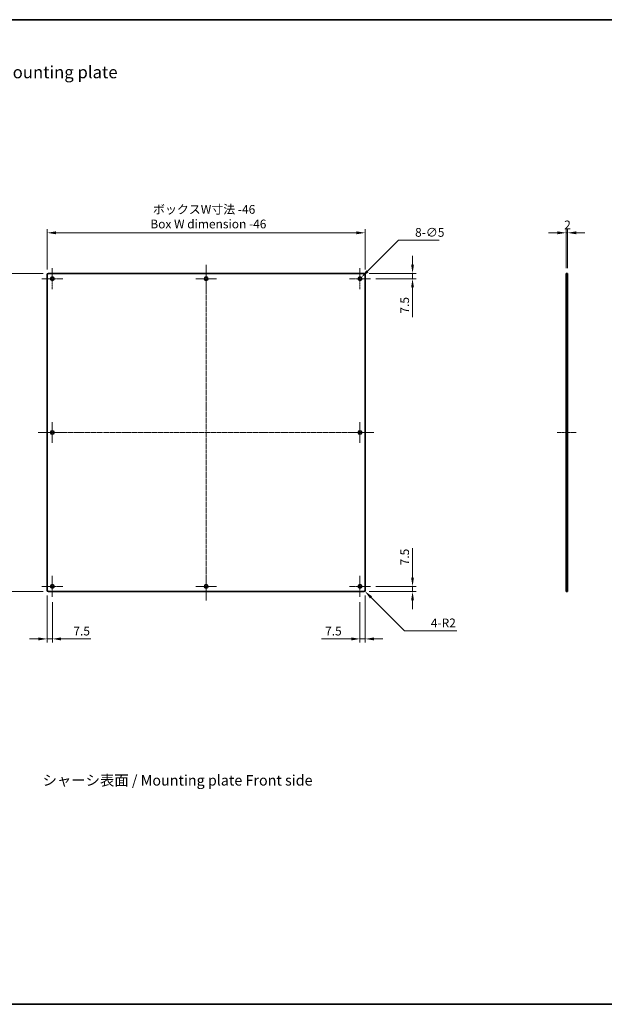
# Model space of a CAD drawing. Units: millimetres. Extents: x 0 to 2757, y 0 to 1405.
# Drawn here: x 571 to 1405, y 0 to 1405 of the extents above; entities that cross this region are included whole.
import ezdxf

# ---------------------------------------------------------------- set-up
doc = ezdxf.new("R2010")
doc.units = ezdxf.units.MM
doc.linetypes.add('CHAIN', pattern=[0.3543, 0.2362, -0.0295, 0.0591, -0.0295])
doc.layers.get('Defpoints').update_dxf_attribs({"lineweight": 25})
for name, color, linetype, lineweight in [('Border (ISO)', 7, 'Continuous', 35), ('Dimension (ISO)', 7, 'Continuous', 18), ('Symbol (ISO)', 7, 'Continuous', 18), ('Visible (ISO)', 7, 'Continuous', 35), ('Visible Narrow (ISO)', 7, 'Continuous', 25)]:
    doc.layers.add(name, color=color, linetype=linetype, lineweight=lineweight)
doc.layers.add('Center Mark (ISO)', color=7, linetype='Continuous', lineweight=18, true_color=0x80ffff)
doc.layers.add('Centerline (ISO)', color=7, linetype='Continuous', lineweight=18, true_color=0x80ffff)
doc.styles.add('Note Text (TK)', font='txt')
doc.dimstyles.new('Default - Method 1b (TK)', dxfattribs={"dimtxt": 2.5, "dimasz": 2.5, "dimexe": 1, "dimexo": 1.5, "dimgap": 1, "dimtad": 1, "dimtoh": 1, "dimrnd": 1e-08, "dimdsep": 46, "dimtxsty": 'Note Text (TK)', "dimcen": 0.09, "dimdle": 5, "dimclrd": 100, "dimclre": 100, "dimclrt": 7, "dimadec": 1, "dimazin": 1, "dimtfac": 1, "dimtmove": 0, "dimatfit": 3, "dimfxl": 0, "dimtolj": 1, "dimlwd": -1, "dimlwe": -1, "dimarcsym": 0})

# ---------------------------------------------------------------- blocks, each defined once
blk = doc.blocks.new('図面枠 tk図枠')
at = {"layer": 'Border (ISO)'}
for p, q in [((14.5, 289), (405.5, 289)), ((14.5, 8), (405.5, 8))]:
    blk.add_line(p, q, dxfattribs=at)
blk = doc.blocks.new('*D34')
at = {"layer": 'Defpoints', "color": 0, "transparency": 16777216}
for p in [(1064, 1100.9), (610, 1040.9), (1064, 1040.9)]:
    blk.add_point(p, dxfattribs=at)
at = {"layer": 'Dimension (ISO)', "color": 100, "transparency": 16777216}
for p, q in [((610, 1048.4), (610, 1105.9)), ((622.5, 1100.9), (1051.5, 1100.9)), ((1064, 1048.4), (1064, 1105.9))]:
    blk.add_line(p, q, dxfattribs=at)
for points in [[(622.5, 1103), (622.5, 1098.8), (610, 1100.9)], [(1051.5, 1103), (1051.5, 1098.8), (1064, 1100.9)]]:
    blk.add_solid(points, dxfattribs=at)
at = {"layer": 'Dimension (ISO)', "color": 7, "transparency": 16777216, "insert": (757.3, 1123.9), "char_height": 12.5, "attachment_point": 4, "style": 'Note Text (TK)'}
blk.add_mtext('\\A1; \\fＭＳ Ｐゴシック|b0|i0;\\H12.5000;ボックスW寸法 -46\\P\\fＭＳ Ｐゴシック|b0|i0;\\H12.5000;Box W dimension -46', dxfattribs=at)
blk = doc.blocks.new('*D35')
at = {"layer": 'Defpoints', "color": 0, "transparency": 16777216}
for p in [(612, 1042.9), (552, 588.9), (612, 588.9)]:
    blk.add_point(p, dxfattribs=at)
at = {"layer": 'Dimension (ISO)', "color": 100, "transparency": 16777216}
for p, q in [((604.5, 1042.9), (547, 1042.9)), ((552, 1030.4), (552, 601.4)), ((604.5, 588.9), (547, 588.9))]:
    blk.add_line(p, q, dxfattribs=at)
for points in [[(549.9, 1030.4), (554, 1030.4), (552, 1042.9)], [(549.9, 601.4), (554, 601.4), (552, 588.9)]]:
    blk.add_solid(points, dxfattribs=at)
at = {"layer": 'Dimension (ISO)', "color": 7, "transparency": 16777216, "insert": (528.9, 737.1), "char_height": 12.5, "attachment_point": 4, "rotation": 90, "style": 'Note Text (TK)'}
blk.add_mtext('\\A1; \\fＭＳ Ｐゴシック|b0|i0;\\H12.5000;ボックスD寸法 -46\\P\\fＭＳ Ｐゴシック|b0|i0;\\H12.5000;Box D dimension -46', dxfattribs=at)
blk = doc.blocks.new('*D36')
at = {"layer": 'Defpoints', "color": 0, "transparency": 16777216}
for p in [(1350.5, 1100.9), (1350.5, 1042.9), (1352.5, 1042.9)]:
    blk.add_point(p, dxfattribs=at)
at = {"layer": 'Dimension (ISO)', "color": 100, "transparency": 16777216}
for p, q in [((1338, 1100.9), (1325.5, 1100.9)), ((1350.5, 1050.4), (1350.5, 1105.9)), ((1352.5, 1100.9), (1350.5, 1100.9)), ((1352.5, 1050.4), (1352.5, 1105.9)), ((1365, 1100.9), (1377.5, 1100.9))]:
    blk.add_line(p, q, dxfattribs=at)
for points in [[(1338, 1103), (1338, 1098.8), (1350.5, 1100.9)], [(1365, 1103), (1365, 1098.8), (1352.5, 1100.9)]]:
    blk.add_solid(points, dxfattribs=at)
at = {"layer": 'Dimension (ISO)', "color": 7, "transparency": 16777216, "insert": (1347.9, 1112.1), "char_height": 12.5, "attachment_point": 4, "style": 'Note Text (TK)'}
blk.add_mtext('\\A1;2', dxfattribs=at)
blk = doc.blocks.new('*D37')
at = {"layer": 'Defpoints', "color": 0, "transparency": 16777216}
for p in [(1062, 1042.9), (1071.5, 1035.4), (1131.5, 1035.4)]:
    blk.add_point(p, dxfattribs=at)
at = {"layer": 'Dimension (ISO)', "color": 100, "transparency": 16777216}
for p, q in [((1131.5, 1055.4), (1131.5, 1067.9)), ((1069.5, 1042.9), (1136.5, 1042.9)), ((1131.5, 1042.9), (1131.5, 1035.4)), ((1079, 1035.4), (1136.5, 1035.4)), ((1131.5, 1022.9), (1131.5, 980.6))]:
    blk.add_line(p, q, dxfattribs=at)
for points in [[(1129.4, 1055.4), (1133.5, 1055.4), (1131.5, 1042.9)], [(1129.4, 1022.9), (1133.5, 1022.9), (1131.5, 1035.4)]]:
    blk.add_solid(points, dxfattribs=at)
at = {"layer": 'Dimension (ISO)', "color": 7, "transparency": 16777216, "insert": (1120.2, 985.6), "char_height": 12.5, "attachment_point": 4, "rotation": 90, "style": 'Note Text (TK)'}
blk.add_mtext('\\A1;7.5', dxfattribs=at)
blk = doc.blocks.new('*D38')
at = {"layer": 'Defpoints', "color": 0, "transparency": 16777216}
for p in [(1054.7, 1033.6), (1058.2, 1037.1)]:
    blk.add_point(p, dxfattribs=at)
at = {"layer": 'Dimension (ISO)', "color": 100, "transparency": 16777216}
for p, q in [((1111.4, 1090.3), (1067.1, 1046)), ((1169.7, 1090.3), (1111.4, 1090.3)), ((1056, 1035.4), (1056.9, 1035.4)), ((1056.5, 1034.9), (1056.5, 1035.8))]:
    blk.add_line(p, q, dxfattribs=at)
blk.add_solid([(1065.6, 1047.5), (1068.5, 1044.5), (1058.2, 1037.1)], dxfattribs=at)
at = {"layer": 'Dimension (ISO)', "color": 7, "transparency": 16777216, "insert": (1135.1, 1101.5), "char_height": 12.5, "attachment_point": 4, "style": 'Note Text (TK)'}
blk.add_mtext('\\A1;\\fＭＳ Ｐゴシック|b0|i0;\\H12.5000;8-∅5', dxfattribs=at)
blk = doc.blocks.new('*D39')
at = {"layer": 'Defpoints', "color": 0, "transparency": 16777216}
for p in [(1071.5, 596.4), (1131.5, 596.4), (1062, 588.9)]:
    blk.add_point(p, dxfattribs=at)
at = {"layer": 'Dimension (ISO)', "color": 100, "transparency": 16777216}
for p, q in [((1131.5, 608.9), (1131.5, 651.1)), ((1079, 596.4), (1136.5, 596.4)), ((1131.5, 588.9), (1131.5, 596.4)), ((1069.5, 588.9), (1136.5, 588.9)), ((1131.5, 576.4), (1131.5, 563.9))]:
    blk.add_line(p, q, dxfattribs=at)
for points in [[(1129.4, 608.9), (1133.5, 608.9), (1131.5, 596.4)], [(1129.4, 576.4), (1133.5, 576.4), (1131.5, 588.9)]]:
    blk.add_solid(points, dxfattribs=at)
at = {"layer": 'Dimension (ISO)', "color": 7, "transparency": 16777216, "insert": (1120.2, 626.4), "char_height": 12.5, "attachment_point": 4, "rotation": 90, "style": 'Note Text (TK)'}
blk.add_mtext('\\A1;7.5', dxfattribs=at)
blk = doc.blocks.new('*D40')
at = {"layer": 'Defpoints', "color": 0, "transparency": 16777216}
for p in [(1064, 590.9), (1056.5, 581.4), (1056.5, 521.4)]:
    blk.add_point(p, dxfattribs=at)
at = {"layer": 'Dimension (ISO)', "color": 100, "transparency": 16777216}
for p, q in [((1064, 583.4), (1064, 516.4)), ((1056.5, 573.9), (1056.5, 516.4)), ((1044, 521.4), (1001.7, 521.4)), ((1064, 521.4), (1056.5, 521.4)), ((1076.5, 521.4), (1089, 521.4))]:
    blk.add_line(p, q, dxfattribs=at)
for points in [[(1044, 523.5), (1044, 519.3), (1056.5, 521.4)], [(1076.5, 523.5), (1076.5, 519.3), (1064, 521.4)]]:
    blk.add_solid(points, dxfattribs=at)
at = {"layer": 'Dimension (ISO)', "color": 7, "transparency": 16777216, "insert": (1006.7, 532.6), "char_height": 12.5, "attachment_point": 4, "style": 'Note Text (TK)'}
blk.add_mtext('\\A1;7.5', dxfattribs=at)
blk = doc.blocks.new('*D41')
at = {"layer": 'Defpoints', "color": 0, "transparency": 16777216}
for p in [(1062, 590.9), (1063.4, 589.5)]:
    blk.add_point(p, dxfattribs=at)
at = {"layer": 'Dimension (ISO)', "color": 100, "transparency": 16777216}
for p, q in [((1119.9, 533), (1072.2, 580.6)), ((1194.6, 533), (1119.9, 533))]:
    blk.add_line(p, q, dxfattribs=at)
blk.add_solid([(1073.7, 582.1), (1070.7, 579.2), (1063.4, 589.5)], dxfattribs=at)
at = {"layer": 'Dimension (ISO)', "color": 7, "transparency": 16777216, "insert": (1157.6, 544.2), "char_height": 12.5, "attachment_point": 4, "style": 'Note Text (TK)'}
blk.add_mtext('\\A1;\\fＭＳ Ｐゴシック|b0|i0;\\H12.5000;4-R2', dxfattribs=at)
blk = doc.blocks.new('*D42')
at = {"layer": 'Defpoints', "color": 0, "transparency": 16777216}
for p in [(610, 590.9), (617.5, 581.4), (617.5, 521.4)]:
    blk.add_point(p, dxfattribs=at)
at = {"layer": 'Dimension (ISO)', "color": 100, "transparency": 16777216}
for p, q in [((610, 583.4), (610, 516.4)), ((617.5, 573.9), (617.5, 516.4)), ((597.5, 521.4), (585, 521.4)), ((610, 521.4), (617.5, 521.4)), ((630, 521.4), (672.2, 521.4))]:
    blk.add_line(p, q, dxfattribs=at)
for points in [[(597.5, 523.5), (597.5, 519.3), (610, 521.4)], [(630, 523.5), (630, 519.3), (617.5, 521.4)]]:
    blk.add_solid(points, dxfattribs=at)
at = {"layer": 'Dimension (ISO)', "color": 7, "transparency": 16777216, "insert": (647.5, 532.6), "char_height": 12.5, "attachment_point": 4, "style": 'Note Text (TK)'}
blk.add_mtext('\\A1;7.5', dxfattribs=at)

msp = doc.modelspace()

# ---------------------------------------------------------------- linework, layer by layer
at = {"layer": 'Center Mark (ISO)', "linetype": 'CHAIN', "ltscale": 6.667144}
for p, q in [((617.4592, 1050.3821), (617.4592, 1020.3821)), ((836.9592, 1050.3821), (836.9592, 1020.3821)), ((1056.4592, 1050.3821), (1056.4592, 1020.3821)), ((632.4592, 1035.3821), (602.4592, 1035.3821)), ((851.9592, 1035.3821), (821.9592, 1035.3821)), ((1071.4592, 1035.3821), (1041.4592, 1035.3821)), ((617.4592, 830.8821), (617.4592, 800.8821)), ((1056.4592, 830.8821), (1056.4592, 800.8821)), ((632.4592, 815.8821), (602.4592, 815.8821)), ((1071.4592, 815.8821), (1041.4592, 815.8821)), ((617.4592, 611.3821), (617.4592, 581.3821)), ((836.9592, 611.3821), (836.9592, 581.3821)), ((1056.4592, 611.3821), (1056.4592, 581.3821)), ((632.4592, 596.3821), (602.4592, 596.3821)), ((851.9592, 596.3821), (821.9592, 596.3821)), ((1071.4592, 596.3821), (1041.4592, 596.3821))]:
    msp.add_line(p, q, dxfattribs=at)
at = {"layer": 'Centerline (ISO)', "linetype": 'CHAIN', "ltscale": 23.990969}
for p, q in [((836.9592, 1055.3821), (836.9592, 576.3821)), ((597.4592, 815.8821), (1076.4592, 815.8821))]:
    msp.add_line(p, q, dxfattribs=at)
at = {"layer": 'Centerline (ISO)', "linetype": 'CHAIN', "ltscale": 6.00042}
msp.add_line((1338.0398, 815.8821), (1365.0398, 815.8821), dxfattribs=at)
at = {"layer": 'Visible (ISO)'}
for p, q in [((609.9592, 590.8821), (609.9592, 1040.8821)), ((611.9592, 1042.8821), (1061.9592, 1042.8821)), ((1063.9592, 1040.8821), (1063.9592, 590.8821)), ((1352.5398, 1042.8821), (1350.5398, 1042.8821)), ((1350.5398, 1040.8821), (1350.5398, 1042.8821)), ((1350.5398, 1040.8821), (1350.5398, 590.8821)), ((1352.5398, 1042.8821), (1352.5398, 1040.8821)), ((1352.5398, 590.8821), (1352.5398, 1040.8821)), ((1350.5398, 588.8821), (1350.5398, 590.8821)), ((1352.5398, 590.8821), (1352.5398, 588.8821)), ((1061.9592, 588.8821), (611.9592, 588.8821)), ((1350.5398, 588.8821), (1352.5398, 588.8821))]:
    msp.add_line(p, q, dxfattribs=at)
for centre in [(617.4592, 1035.3821), (836.9592, 1035.3821), (1056.4592, 1035.3821), (617.4592, 815.8821), (1056.4592, 815.8821), (617.4592, 596.3821), (836.9592, 596.3821), (1056.4592, 596.3821)]:
    msp.add_circle(centre, 2.5, dxfattribs=at)
for centre, start, end in [((611.9592, 1040.8821), 90, 180), ((1061.9592, 1040.8821), 0, 90), ((611.9592, 590.8821), 180, 270), ((1061.9592, 590.8821), 270, 0)]:
    msp.add_arc(centre, 2, start, end, dxfattribs=at)
at = {"layer": 'Visible Narrow (ISO)'}
for p, q in [((1350.5398, 1040.8821), (1352.5398, 1040.8821)), ((1352.5398, 590.8821), (1350.5398, 590.8821))]:
    msp.add_line(p, q, dxfattribs=at)

# ---------------------------------------------------------------- block references
at = {"xscale": 5, "yscale": 5, "zscale": 5}
msp.add_blockref('図面枠 tk図枠', (328.5, -40), dxfattribs=at)

# ---------------------------------------------------------------- texts
at = {"layer": 'Symbol (ISO)', "color": 7, "insert": (425.952, 1330.1454), "char_height": 17.5, "attachment_point": 4, "line_spacing_factor": 1.5, "style": 'Note Text (TK)'}
msp.add_mtext('\\fＭＳ Ｐゴシック|b0|i0;\\H17.5000;シャーシ / Mounting plate', dxfattribs=at)
at = {"layer": 'Symbol (ISO)', "color": 7, "insert": (603.622, 319.6299), "char_height": 15.000001, "width": 388.947368, "attachment_point": 4, "line_spacing_factor": 1.5, "style": 'Note Text (TK)'}
msp.add_mtext('{\\fＭＳ Ｐゴシック|b0|i0;\\H15.0000;シャーシ表面 / Mounting plate Front side}', dxfattribs=at)

# ---------------------------------------------------------------- dimensions: what is measured, and where the dimension line sits
at = {"layer": 'Dimension (ISO)', "color": 100, "true_color": 0x00ff3f}
dim = msp.add_linear_dim(base=(1063.9592, 1100.8821), p1=(609.9592, 1040.8821), p2=(1063.9592, 1040.8821), text=' \\fＭＳ Ｐゴシック|b0|i0;\\H12.5000;ボックスW寸法 -46\\P\\fＭＳ Ｐゴシック|b0|i0;\\H12.5000;Box W dimension -46', dimstyle='Default - Method 1b (TK)', override={"dimscale": 0, "dimtxt": 12.5, "dimasz": 12.5, "dimexe": 5, "dimexo": 7.5, "dimgap": 5, "dimtoh": 0, "dimdec": 2, "dimcen": 0.45, "dimtol": 0, "dimlim": 0, "dimtp": 0, "dimtm": 0, "dimtdec": 2, "dimtofl": 0, "dimatfit": 1}, dxfattribs=at)
dim.commit()
dim.dimension.update_dxf_attribs({"geometry": '*D34', "text_midpoint": (836.9592, 1100.8821), "dimtype": 160})
for base, p1, p2, angle, picture, middle in [((1350.5398, 1100.8821), (1352.5398, 1042.8821), (1350.5398, 1042.8821), 180, '*D36', (1351.5398, 1100.8821)), ((1131.4592, 1035.3821), (1061.9592, 1042.8821), (1071.4592, 1035.3821), 270, '*D37', (1131.4592, 995.51)), ((1131.4592, 596.3821), (1061.9592, 588.8821), (1071.4592, 596.3821), 90, '*D39', (1131.4592, 636.2543)), ((1056.4592, 521.3821), (1063.9592, 590.8821), (1056.4592, 581.3821), 180, '*D40', (1016.587, 521.3821))]:
    dim = msp.add_linear_dim(base=base, p1=p1, p2=p2, angle=angle, dimstyle='Default - Method 1b (TK)', override={"dimscale": 0, "dimtxt": 12.5, "dimasz": 12.5, "dimexe": 5, "dimexo": 7.5, "dimgap": 5, "dimtoh": 0, "dimdec": 2, "dimcen": 0.45, "dimtol": 0, "dimlim": 0, "dimtp": 0, "dimtm": 0, "dimtdec": 2, "dimtofl": 1, "dimatfit": 1}, dxfattribs=at)
    dim.commit()
    dim.dimension.update_dxf_attribs({"geometry": picture, "text_midpoint": middle, "dimtype": 160})
dim = msp.add_diameter_dim_2p(p1=(1054.6914, 1033.6144), p2=(1058.227, 1037.1499), text='\\fＭＳ Ｐゴシック|b0|i0;\\H12.5000;8-<>', dimstyle='Default - Method 1b (TK)', override={"dimscale": 0, "dimtxt": 12.5, "dimasz": 12.5, "dimexe": 5, "dimexo": 7.5, "dimgap": 5, "dimtih": 1, "dimdec": 2, "dimlfac": 1, "dimcen": 0.45, "dimtol": 0, "dimlim": 0, "dimtp": 0, "dimtm": 0, "dimtdec": 2, "dimtofl": 0}, dxfattribs=at)
dim.commit()
dim.dimension.update_dxf_attribs({"geometry": '*D38', "text_midpoint": (1152.4111, 1090.2949), "dimtype": 163})
dim = msp.add_linear_dim(base=(551.9592, 588.8821), p1=(611.9592, 1042.8821), p2=(611.9592, 588.8821), angle=270, text=' \\fＭＳ Ｐゴシック|b0|i0;\\H12.5000;ボックスD寸法 -46\\P\\fＭＳ Ｐゴシック|b0|i0;\\H12.5000;Box D dimension -46', dimstyle='Default - Method 1b (TK)', override={"dimscale": 0, "dimtxt": 12.5, "dimasz": 12.5, "dimexe": 5, "dimexo": 7.5, "dimgap": 5, "dimtoh": 0, "dimdec": 2, "dimcen": 0.45, "dimtol": 0, "dimlim": 0, "dimtp": 0, "dimtm": 0, "dimtdec": 2, "dimtofl": 0, "dimatfit": 1}, dxfattribs=at)
dim.commit()
dim.dimension.update_dxf_attribs({"geometry": '*D35', "text_midpoint": (551.9592, 815.8821), "dimtype": 160})
dim = msp.add_linear_dim(base=(617.4592, 521.3821), p1=(609.9592, 590.8821), p2=(617.4592, 581.3821), dimstyle='Default - Method 1b (TK)', override={"dimscale": 0, "dimtxt": 12.5, "dimasz": 12.5, "dimexe": 5, "dimexo": 7.5, "dimgap": 5, "dimtoh": 0, "dimdec": 2, "dimcen": 0.45, "dimtol": 0, "dimlim": 0, "dimtp": 0, "dimtm": 0, "dimtdec": 2, "dimtofl": 1, "dimatfit": 1}, dxfattribs=at)
dim.commit()
dim.dimension.update_dxf_attribs({"geometry": '*D42', "text_midpoint": (657.3314, 521.3821), "dimtype": 160})
dim = msp.add_radius_dim(center=(1061.9592, 590.8821), mpoint=(1063.3734, 589.4679), text='\\fＭＳ Ｐゴシック|b0|i0;\\H12.5000;4-<>', dimstyle='Default - Method 1b (TK)', override={"dimscale": 0, "dimtxt": 12.5, "dimasz": 12.5, "dimexe": 5, "dimexo": 7.5, "dimgap": 5, "dimtih": 1, "dimdec": 2, "dimlfac": 1, "dimcen": 0, "dimtol": 0, "dimlim": 0, "dimtp": 0, "dimtm": 0, "dimtdec": 2, "dimtofl": 0}, dxfattribs=at)
dim.commit()
dim.dimension.update_dxf_attribs({"geometry": '*D41', "text_midpoint": (1176.0915, 532.956), "dimtype": 164})

doc.saveas('drawing.dxf')
